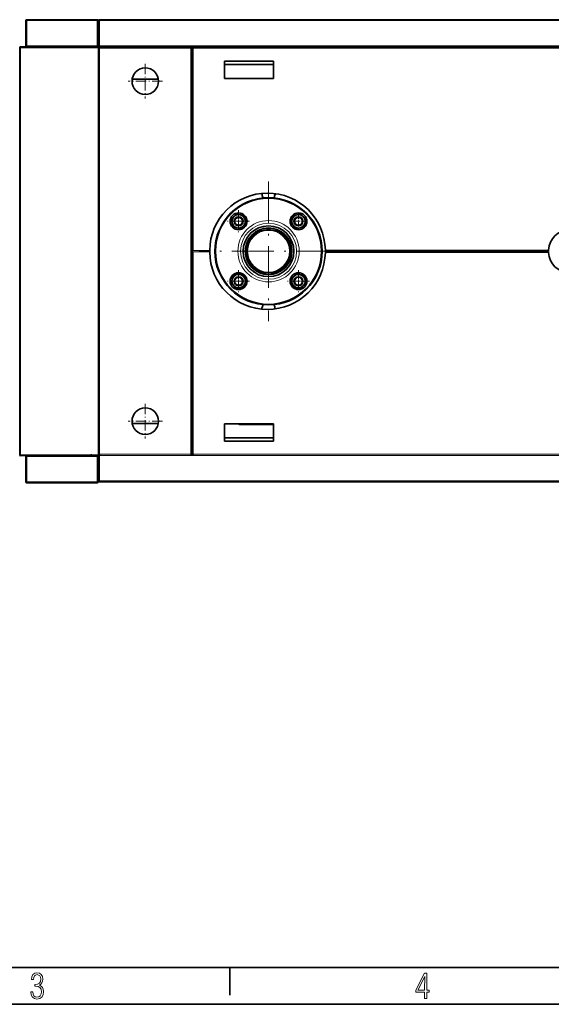
# Model space of a CAD drawing. Extents: x 0 to 420, y 0 to 297.
# Drawn here: x 129 to 201, y 0 to 134 of the extents above; entities that cross this region are included whole.
import ezdxf

# ---------------------------------------------------------------- set-up
doc = ezdxf.new("R2010")
doc.units = 0
doc.linetypes.add('DASHDOT', pattern=[18.5, 12, -3, 0.5, -3])

msp = doc.modelspace()

# ---------------------------------------------------------------- linework, layer by layer
at = {"color": 7, "lineweight": 35, "ltscale": 0.239999}
for p, q in [((129.84, 134.11), (139.44, 134.11)), ((129.84, 71.03), (139.44, 71.03))]:
    msp.add_line(p, q, dxfattribs=at)
at = {"color": 7, "lineweight": 35, "ltscale": 0.003077}
for p, q in [((139.44, 133.99), (139.44, 134.11)), ((139.76, 133.99), (139.76, 134.11)), ((139.64, 133.99), (139.76, 133.99)), ((128.87, 130.3), (129, 130.3)), ((129, 130.3), (129, 130.42)), ((129.78, 130.42), (129.78, 130.54)), ((139.58, 130.48), (139.58, 130.6)), ((139.64, 130.54), (139.76, 130.54)), ((128.87, 74.85), (129, 74.85)), ((129, 74.73), (129, 74.85)), ((129.78, 74.6), (129.78, 74.73)), ((139.58, 74.67), (139.58, 74.79)), ((139.64, 74.73), (139.76, 74.73)), ((139.44, 71.03), (139.44, 71.16)), ((139.64, 71.28), (139.76, 71.28)), ((139.76, 71.16), (139.76, 71.28))]:
    msp.add_line(p, q, dxfattribs=at)
at = {"color": 7, "lineweight": 35}
for p, q in [((202.6, 134.11), (139.76, 134.11)), ((128.87, 130.3), (128.87, 74.85)), ((139.64, 74.8), (139.64, 130.34)), ((202.66, 130.42), (139.7, 130.42)), ((152.33, 130.34), (152.33, 74.85)), ((152.41, 130.34), (268.16, 130.34)), ((152.41, 130.28), (152.41, 102.61)), ((152.41, 74.87), (152.41, 102.53)), ((200.91, 102.61), (170.53, 102.61)), ((200.91, 102.53), (170.53, 102.53)), ((202.6, 71.16), (139.76, 71.16)), ((5, 5), (415, 5)), ((0, 0), (420, 0))]:
    msp.add_line(p, q, dxfattribs=at)
at = {"color": 7, "lineweight": 35, "ltscale": 0.089231}
for p, q in [((129.72, 130.42), (129.72, 133.99)), ((129.78, 130.42), (129.78, 133.99)), ((129.72, 74.73), (129.72, 71.16)), ((129.78, 74.73), (129.78, 71.16))]:
    msp.add_line(p, q, dxfattribs=at)
at = {"color": 7, "lineweight": 35, "ltscale": 0.001538}
for p, q in [((129.78, 133.99), (129.72, 133.99)), ((139.5, 134), (139.56, 134)), ((139.7, 133.99), (139.64, 133.99)), ((129.78, 130.42), (129.72, 130.42)), ((138.66, 130.42), (138.66, 130.36)), ((138.72, 130.36), (138.66, 130.36)), ((139.5, 130.48), (139.5, 130.42)), ((139.5, 130.48), (139.56, 130.48)), ((139.58, 130.34), (139.64, 130.34)), ((139.64, 130.34), (139.7, 130.34)), ((139.7, 130.48), (139.7, 130.42)), ((152.33, 130.34), (152.27, 130.34)), ((152.41, 130.34), (152.41, 130.28)), ((152.33, 128.8), (152.4, 128.8)), ((152.33, 76.34), (152.4, 76.34)), ((129.78, 74.73), (129.72, 74.73)), ((138.72, 74.79), (138.66, 74.79)), ((138.66, 74.73), (138.66, 74.79)), ((139.5, 74.67), (139.5, 74.73)), ((139.5, 74.67), (139.56, 74.67)), ((139.58, 74.8), (139.64, 74.8)), ((139.64, 74.8), (139.7, 74.8)), ((129.78, 71.16), (129.72, 71.16)), ((139.5, 71.14), (139.56, 71.14))]:
    msp.add_line(p, q, dxfattribs=at)
at = {"color": 7, "lineweight": 13, "ltscale": 0.241538}
for p, q in [((129.78, 133.99), (139.44, 133.99)), ((139.44, 130.54), (129.78, 130.54)), ((139.44, 74.6), (129.78, 74.6)), ((129.78, 71.16), (139.44, 71.16))]:
    msp.add_line(p, q, dxfattribs=at)
at = {"color": 7, "lineweight": 35, "ltscale": 0.086154}
for p, q in [((129.78, 130.54), (129.78, 133.99)), ((139.64, 133.99), (139.64, 130.54)), ((129.78, 74.6), (129.78, 71.16)), ((139.64, 71.28), (139.64, 74.73))]:
    msp.add_line(p, q, dxfattribs=at)
at = {"color": 7, "lineweight": 13, "ltscale": 0.086154}
for p, q in [((139.44, 130.54), (139.44, 133.99)), ((139.76, 133.99), (139.76, 130.54)), ((139.44, 74.6), (139.44, 71.16)), ((139.76, 71.28), (139.76, 74.73))]:
    msp.add_line(p, q, dxfattribs=at)
at = {"color": 7, "lineweight": 35, "ltscale": 0.000632607}
msp.add_line((139.5, 134), (139.49, 134.02), dxfattribs=at)
at = {"color": 7, "lineweight": 35, "ltscale": 0.088077}
for p, q in [((139.56, 130.48), (139.56, 134)), ((139.56, 74.67), (139.56, 71.14))]:
    msp.add_line(p, q, dxfattribs=at)
at = {"color": 7, "lineweight": 35, "ltscale": 0.023846}
for p, q in [((139.56, 133.99), (139.56, 133.03)), ((139.56, 71.16), (139.56, 72.11))]:
    msp.add_line(p, q, dxfattribs=at)
at = {"color": 7, "lineweight": 35, "ltscale": 3.01361e-05}
for p, q in [((139.56, 133.16), (139.56, 133.16)), ((139.56, 71.99), (139.56, 71.99))]:
    msp.add_line(p, q, dxfattribs=at)
at = {"color": 7, "lineweight": 13, "ltscale": 0.001154}
msp.add_line((139.72, 133.99), (139.76, 133.99), dxfattribs=at)
at = {"color": 7, "lineweight": 13}
for p, q in [((202.6, 133.99), (139.76, 133.99)), ((129, 130.3), (129, 74.85)), ((139.58, 130.34), (139.58, 74.8)), ((202.6, 130.54), (139.76, 130.54)), ((139.76, 74.93), (139.76, 130.22)), ((152.21, 130.22), (152.21, 74.93)), ((152.53, 130.22), (268.04, 130.22)), ((152.53, 130.22), (152.53, 102.67)), ((152.4, 128.8), (152.4, 76.34)), ((152.53, 74.93), (152.53, 102.47)), ((200.91, 102.73), (170.52, 102.73)), ((200.91, 102.41), (170.52, 102.41)), ((202.6, 74.73), (139.76, 74.73)), ((152.53, 74.93), (268.04, 74.93)), ((202.6, 71.28), (139.76, 71.28))]:
    msp.add_line(p, q, dxfattribs=at)
at = {"color": 7, "lineweight": 35, "ltscale": 0.000384903}
for p, q in [((139.56, 132.63), (139.58, 132.63)), ((139.58, 132.57), (139.56, 132.57)), ((139.56, 132.57), (139.58, 132.57)), ((139.58, 130.48), (139.56, 130.48)), ((139.58, 72.7), (139.56, 72.7)), ((139.56, 72.63), (139.58, 72.63))]:
    msp.add_line(p, q, dxfattribs=at)
at = {"color": 7, "lineweight": 13, "ltscale": 0.001538}
msp.add_line((139.58, 132.57), (139.58, 132.63), dxfattribs=at)
at = {"color": 7, "lineweight": 13, "ltscale": 0.049231}
for p, q in [((139.58, 132.57), (139.58, 130.6)), ((139.58, 72.7), (139.58, 74.67))]:
    msp.add_line(p, q, dxfattribs=at)
at = {"color": 7, "lineweight": 35, "ltscale": 0.000124778}
msp.add_line((128.93, 130.3), (128.93, 130.3), dxfattribs=at)
at = {"color": 7, "lineweight": 35, "ltscale": 0.018077}
msp.add_line((129, 130.42), (129.72, 130.42), dxfattribs=at)
msp.add_line((129, 130.42), (129.72, 130.42), dxfattribs=at)
at = {"color": 7, "lineweight": 13, "ltscale": 0.24}
for p, q in [((129, 130.3), (138.6, 130.3)), ((129, 74.85), (138.6, 74.85))]:
    msp.add_line(p, q, dxfattribs=at)
at = {"color": 7, "lineweight": 35, "ltscale": 0.221923}
msp.add_line((129.78, 130.42), (138.66, 130.42), dxfattribs=at)
at = {"color": 7, "lineweight": 35, "ltscale": 0.243077}
msp.add_line((139.5, 130.42), (129.78, 130.42), dxfattribs=at)
at = {"color": 7, "lineweight": 35, "ltscale": 0.021539}
for p, q in [((139.58, 130.34), (138.72, 130.34)), ((138.72, 74.8), (139.58, 74.8)), ((139.58, 74.79), (138.72, 74.79))]:
    msp.add_line(p, q, dxfattribs=at)
at = {"color": 7, "lineweight": 13, "ltscale": 0.000384903}
msp.add_line((139.58, 130.6), (139.56, 130.6), dxfattribs=at)
at = {"color": 7, "lineweight": 13, "ltscale": 0.001763}
msp.add_line((139.58, 130.5), (139.65, 130.5), dxfattribs=at)
at = {"color": 7, "lineweight": 35, "ltscale": 0.314231}
msp.add_line((152.27, 130.34), (139.7, 130.34), dxfattribs=at)
at = {"color": 7, "lineweight": 13, "ltscale": 0.000187683}
msp.add_line((139.72, 130.5), (139.73, 130.5), dxfattribs=at)
at = {"color": 7, "lineweight": 13, "ltscale": 0.311154}
for p, q in [((152.21, 130.22), (139.76, 130.22)), ((152.21, 74.93), (139.76, 74.93))]:
    msp.add_line(p, q, dxfattribs=at)
at = {"color": 7, "lineweight": 13, "ltscale": 0.001923}
for p, q in [((152.41, 129.34), (152.33, 129.34)), ((152.41, 128.88), (152.33, 128.88)), ((188.21, 102.53), (188.21, 102.61)), ((191.81, 102.61), (191.81, 102.53)), ((152.41, 76.27), (152.33, 76.27)), ((152.41, 75.8), (152.33, 75.8)), ((139.58, 74.67), (139.5, 74.67))]:
    msp.add_line(p, q, dxfattribs=at)
at = {"color": 7, "lineweight": 35, "ltscale": 0.001923}
for p, q in [((152.41, 129.03), (152.33, 129.03)), ((186.61, 102.61), (186.61, 102.53)), ((188.09, 102.53), (188.09, 102.61)), ((191.93, 102.61), (191.93, 102.53)), ((152.41, 76.11), (152.33, 76.11)), ((152.41, 74.85), (152.33, 74.85)), ((139.64, 72.53), (139.56, 72.53))]:
    msp.add_line(p, q, dxfattribs=at)
at = {"color": 7, "lineweight": 35, "ltscale": 0.000384521}
for p, q in [((152.4, 128.8), (152.41, 128.8)), ((152.41, 76.34), (152.4, 76.34))]:
    msp.add_line(p, q, dxfattribs=at)
at = {"color": 7, "linetype": 'DASHDOT', "lineweight": 13, "ltscale": 0.1175}
for p, q in [((145.99, 128.08), (145.99, 123.38)), ((148.34, 125.73), (143.64, 125.73)), ((145.99, 81.77), (145.99, 77.07)), ((148.34, 79.42), (143.64, 79.42))]:
    msp.add_line(p, q, dxfattribs=at)
at = {"color": 7, "lineweight": 35, "ltscale": 0.059231}
for p, q in [((156.76, 128.45), (156.76, 126.08)), ((163.45, 128.45), (163.45, 126.08)), ((156.76, 76.7), (156.76, 79.07)), ((163.45, 76.7), (163.45, 79.07))]:
    msp.add_line(p, q, dxfattribs=at)
at = {"color": 7, "lineweight": 35, "ltscale": 0.167308}
for p, q in [((156.76, 128.45), (163.45, 128.45)), ((163.45, 128), (156.76, 128)), ((156.76, 126.08), (163.45, 126.08)), ((156.76, 79.07), (163.45, 79.07)), ((163.45, 77.15), (156.76, 77.15)), ((156.76, 76.7), (163.45, 76.7))]:
    msp.add_line(p, q, dxfattribs=at)
at = {"color": 7, "lineweight": 35, "ltscale": 0.089066}
for p, q in [((147.77, 126.03), (144.21, 126.03)), ((147.77, 79.11), (144.21, 79.11))]:
    msp.add_line(p, q, dxfattribs=at)
at = {"color": 7, "linetype": 'DASHDOT', "lineweight": 13, "ltscale": 0.475}
for p, q in [((162.78, 112.07), (162.78, 93.07)), ((172.28, 102.57), (153.28, 102.57))]:
    msp.add_line(p, q, dxfattribs=at)
at = {"color": 7, "lineweight": 35, "ltscale": 0.026647}
for p, q in [((157.67, 106.93), (158.42, 107.68)), ((159.73, 106.38), (159.45, 107.41)), ((166.11, 107.41), (167.13, 107.68)), ((167.13, 107.68), (167.89, 106.93)), ((157.95, 105.9), (157.67, 106.93)), ((158.98, 105.62), (159.73, 106.38)), ((165.83, 106.38), (166.58, 105.62)), ((166.58, 105.62), (167.61, 105.9)), ((157.95, 99.25), (158.98, 99.52)), ((158.98, 99.52), (159.73, 98.77)), ((165.83, 98.77), (166.58, 99.52)), ((167.89, 98.22), (167.61, 99.25)), ((157.67, 98.22), (158.42, 97.46)), ((166.11, 97.74), (165.83, 98.77)), ((167.13, 97.46), (167.89, 98.22)), ((158.42, 97.46), (159.45, 97.74))]:
    msp.add_line(p, q, dxfattribs=at)
at = {"color": 7, "lineweight": 35, "ltscale": 0.013868}
for p, q in [((158.42, 107.68), (158.96, 107.54)), ((165.83, 106.38), (165.97, 106.91)), ((167.75, 106.39), (167.89, 106.93)), ((158.44, 105.77), (158.98, 105.62)), ((166.58, 99.52), (167.12, 99.38)), ((157.67, 98.22), (157.81, 98.75)), ((159.59, 98.23), (159.73, 98.77)), ((166.6, 97.61), (167.13, 97.46))]:
    msp.add_line(p, q, dxfattribs=at)
at = {"color": 7, "linetype": 'DASHDOT', "lineweight": 13, "ltscale": 0.075}
for p, q in [((158.7, 108.15), (158.7, 105.15)), ((160.2, 106.65), (157.2, 106.65)), ((158.7, 99.99), (158.7, 96.99)), ((166.86, 99.99), (166.86, 96.99)), ((160.2, 98.49), (157.2, 98.49)), ((168.36, 98.49), (165.36, 98.49))]:
    msp.add_line(p, q, dxfattribs=at)
at = {"color": 7, "linetype": 'DASHDOT', "lineweight": 13, "ltscale": 0.04}
for p, q in [((158.7, 107.45), (158.7, 105.85)), ((166.86, 107.45), (166.86, 105.85)), ((159.5, 106.65), (157.9, 106.65)), ((158.7, 99.29), (158.7, 97.69)), ((166.86, 99.29), (166.86, 97.69)), ((159.5, 98.49), (157.9, 98.49))]:
    msp.add_line(p, q, dxfattribs=at)
at = {"color": 7, "lineweight": 35, "ltscale": 0.012778}
msp.add_line((158.96, 107.54), (159.45, 107.41), dxfattribs=at)
at = {"color": 7, "lineweight": 35, "ltscale": 0.012779}
for p, q in [((165.97, 106.91), (166.11, 107.41)), ((167.61, 105.9), (167.75, 106.39)), ((157.95, 105.9), (158.44, 105.77)), ((157.81, 98.75), (157.95, 99.25)), ((167.12, 99.38), (167.61, 99.25)), ((159.45, 97.74), (159.59, 98.23)), ((166.11, 97.74), (166.6, 97.61))]:
    msp.add_line(p, q, dxfattribs=at)
at = {"color": 7, "linetype": 'DASHDOT', "lineweight": 13, "ltscale": 0.039999}
for p, q in [((167.66, 106.65), (166.06, 106.65)), ((167.66, 98.49), (166.06, 98.49))]:
    msp.add_line(p, q, dxfattribs=at)
at = {"color": 7, "lineweight": 13, "ltscale": 0.055583}
for p, q in [((154.76, 102.67), (152.53, 102.67)), ((154.76, 102.47), (152.53, 102.47))]:
    msp.add_line(p, q, dxfattribs=at)
at = {"color": 7, "lineweight": 35, "ltscale": 0.002506}
for p, q in [((154.76, 102.57), (154.76, 102.67)), ((154.76, 102.47), (154.76, 102.57))]:
    msp.add_line(p, q, dxfattribs=at)
at = {"color": 7, "lineweight": 35, "ltscale": 0.000961494}
for p, q in [((184.32, 102.61), (184.32, 102.57)), ((184.32, 102.57), (184.32, 102.53)), ((200.47, 102.61), (200.47, 102.57)), ((200.47, 102.57), (200.47, 102.53))]:
    msp.add_line(p, q, dxfattribs=at)
at = {"color": 7, "lineweight": 35, "ltscale": 0.000961685}
msp.add_line((200.47, 102.57), (200.47, 102.53), dxfattribs=at)
at = {"color": 7, "lineweight": 35, "ltscale": 0.000972366}
msp.add_line((158.96, 78.96), (158.92, 78.96), dxfattribs=at)
at = {"color": 7, "lineweight": 35, "ltscale": 0.038655}
msp.add_line((158.96, 78.96), (160.51, 78.96), dxfattribs=at)
at = {"color": 7, "lineweight": 35, "ltscale": 0.028846}
msp.add_line((161.66, 78.96), (160.51, 78.96), dxfattribs=at)
at = {"color": 7, "lineweight": 35, "ltscale": 0.031834}
msp.add_line((161.66, 78.96), (162.93, 78.96), dxfattribs=at)
at = {"color": 7, "lineweight": 35, "ltscale": 0.012848}
msp.add_line((163.45, 78.96), (162.93, 78.96), dxfattribs=at)
at = {"color": 7, "lineweight": 35, "ltscale": 0.000135094}
msp.add_line((128.93, 74.84), (128.93, 74.85), dxfattribs=at)
at = {"color": 7, "lineweight": 35, "ltscale": 0.241538}
msp.add_line((129, 74.73), (138.66, 74.73), dxfattribs=at)
at = {"color": 7, "lineweight": 35, "ltscale": 0.021154}
msp.add_line((139.5, 74.73), (138.66, 74.73), dxfattribs=at)
at = {"color": 7, "lineweight": 35, "ltscale": 0.000384712}
for p, q in [((139.7, 74.79), (139.7, 74.8)), ((152.41, 74.85), (152.41, 74.87))]:
    msp.add_line(p, q, dxfattribs=at)
at = {"color": 7, "lineweight": 13, "ltscale": 0.001539}
msp.add_line((139.58, 72.7), (139.58, 72.63), dxfattribs=at)
at = {"color": 7, "lineweight": 35, "ltscale": 0.000629351}
msp.add_line((139.49, 71.12), (139.5, 71.15), dxfattribs=at)
at = {"color": 7, "lineweight": 35, "ltscale": 0.09375}
msp.add_line((157.5, 5), (157.5, 1.25), dxfattribs=at)
at = {"color": 7, "lineweight": 35}
for points in [[(129.84, 134.11), (129.84, 134.11), (129.83, 134.11), (129.83, 134.11), (129.83, 134.1), (129.82, 134.1), (129.82, 134.1), (129.82, 134.09), (129.82, 134.09), (129.81, 134.08), (129.81, 134.07), (129.81, 134.06), (129.8, 134.06), (129.8, 134.05), (129.8, 134.04), (129.79, 134.03), (129.79, 134.02), (129.79, 134.01), (129.78, 134), (129.78, 133.99)], [(139.44, 134.05), (139.44, 134.05), (139.45, 134.05), (139.45, 134.05), (139.45, 134.05), (139.46, 134.04), (139.46, 134.04), (139.47, 134.04), (139.47, 134.04), (139.47, 134.03), (139.48, 134.03), (139.48, 134.02), (139.48, 134.02), (139.49, 134.01), (139.49, 134.01), (139.49, 134), (139.5, 134)], [(139.5, 134), (139.5, 134), (139.5, 134), (139.5, 134), (139.5, 134), (139.5, 134), (139.5, 134), (139.5, 134), (139.5, 134), (139.5, 134), (139.5, 134), (139.5, 134), (139.49, 134), (139.49, 134), (139.49, 134), (139.49, 134), (139.49, 134), (139.49, 134), (139.48, 134), (139.48, 134), (139.48, 133.99), (139.48, 133.99), (139.48, 133.99), (139.47, 133.99), (139.47, 133.99), (139.47, 133.99), (139.47, 133.99), (139.46, 133.99), (139.46, 133.99), (139.46, 133.99), (139.45, 133.99), (139.45, 133.99), (139.45, 133.99), (139.45, 133.99), (139.44, 133.99), (139.44, 133.99)], [(139.56, 134), (139.56, 134), (139.56, 134), (139.56, 134), (139.56, 134), (139.56, 134), (139.56, 134), (139.56, 134), (139.56, 134), (139.56, 134), (139.55, 134), (139.55, 134), (139.55, 134), (139.55, 134), (139.54, 134), (139.54, 134), (139.54, 134), (139.53, 134), (139.53, 134), (139.53, 134), (139.52, 134), (139.52, 133.99), (139.51, 133.99), (139.51, 133.99), (139.5, 133.99), (139.5, 133.99), (139.49, 133.99), (139.49, 133.99), (139.48, 133.99), (139.48, 133.99), (139.47, 133.99), (139.47, 133.99), (139.46, 133.99), (139.46, 133.99), (139.45, 133.99), (139.45, 133.99), (139.44, 133.99)], [(139.76, 134.05), (139.76, 134.05), (139.76, 134.05), (139.76, 134.05), (139.75, 134.05), (139.75, 134.04), (139.75, 134.04), (139.75, 134.04), (139.74, 134.03), (139.74, 134.03), (139.74, 134.03), (139.74, 134.02), (139.73, 134.02), (139.73, 134.01), (139.73, 134.01), (139.73, 134), (139.72, 134), (139.72, 133.99), (139.72, 133.99)], [(139.58, 132.57), (139.58, 132.57), (139.59, 132.57), (139.59, 132.58), (139.6, 132.58), (139.6, 132.58), (139.6, 132.58), (139.61, 132.59), (139.61, 132.59), (139.61, 132.59), (139.62, 132.6), (139.62, 132.6), (139.62, 132.61), (139.63, 132.61), (139.63, 132.62), (139.63, 132.62), (139.63, 132.63), (139.63, 132.64), (139.63, 132.64), (139.64, 132.65), (139.64, 132.65), (139.64, 132.66), (139.64, 132.67), (139.64, 132.67), (139.64, 132.68), (139.64, 132.68), (139.64, 132.69), (139.64, 132.7)], [(138.6, 130.3), (138.6, 130.31), (138.6, 130.32), (138.6, 130.33), (138.61, 130.34), (138.61, 130.35), (138.61, 130.35), (138.62, 130.36), (138.62, 130.37), (138.62, 130.38), (138.63, 130.39), (138.63, 130.39), (138.63, 130.4), (138.64, 130.4), (138.64, 130.41), (138.64, 130.41), (138.65, 130.42), (138.65, 130.42), (138.65, 130.42), (138.66, 130.42)], [(138.66, 130.36), (138.66, 130.35), (138.66, 130.35), (138.65, 130.35), (138.65, 130.34), (138.65, 130.34), (138.65, 130.34), (138.65, 130.33), (138.64, 130.33), (138.64, 130.33), (138.64, 130.33), (138.63, 130.32), (138.63, 130.32), (138.62, 130.32), (138.62, 130.31), (138.61, 130.31), (138.61, 130.31), (138.61, 130.3), (138.6, 130.3), (138.6, 130.3)], [(138.72, 130.36), (138.72, 130.35), (138.72, 130.35), (138.71, 130.35), (138.71, 130.34), (138.71, 130.34), (138.7, 130.34), (138.7, 130.33), (138.69, 130.33), (138.69, 130.33), (138.68, 130.33), (138.67, 130.32), (138.66, 130.32), (138.65, 130.32), (138.64, 130.31), (138.63, 130.31), (138.63, 130.31), (138.62, 130.3), (138.61, 130.3), (138.6, 130.3)], [(138.6, 130.3), (138.6, 130.3), (138.6, 130.31), (138.6, 130.31), (138.61, 130.32), (138.61, 130.32), (138.61, 130.33), (138.62, 130.33), (138.62, 130.33), (138.62, 130.34), (138.63, 130.34), (138.63, 130.34), (138.63, 130.35), (138.64, 130.35), (138.64, 130.35), (138.64, 130.35), (138.65, 130.36), (138.65, 130.36), (138.65, 130.36), (138.66, 130.36)], [(139.44, 130.54), (139.45, 130.54), (139.45, 130.54), (139.46, 130.53), (139.46, 130.53), (139.47, 130.53), (139.47, 130.52), (139.47, 130.52), (139.48, 130.52), (139.48, 130.51), (139.49, 130.51), (139.49, 130.51), (139.49, 130.5), (139.5, 130.5), (139.5, 130.5), (139.5, 130.49), (139.5, 130.49), (139.5, 130.49), (139.5, 130.48), (139.5, 130.48)], [(139.5, 130.48), (139.5, 130.48), (139.5, 130.48), (139.49, 130.48), (139.49, 130.48), (139.49, 130.49), (139.48, 130.49), (139.48, 130.49), (139.48, 130.49), (139.47, 130.5), (139.47, 130.5), (139.47, 130.5), (139.46, 130.51), (139.46, 130.51), (139.46, 130.52), (139.45, 130.52), (139.45, 130.53), (139.45, 130.53), (139.44, 130.54), (139.44, 130.54)], [(139.5, 130.42), (139.5, 130.42), (139.5, 130.42), (139.49, 130.42), (139.49, 130.43), (139.49, 130.43), (139.48, 130.43), (139.48, 130.44), (139.48, 130.44), (139.47, 130.45), (139.47, 130.46), (139.47, 130.47), (139.46, 130.47), (139.46, 130.48), (139.46, 130.49), (139.45, 130.5), (139.45, 130.51), (139.45, 130.52), (139.44, 130.53), (139.44, 130.54)], [(139.44, 130.54), (139.45, 130.54), (139.46, 130.54), (139.47, 130.53), (139.48, 130.53), (139.49, 130.53), (139.5, 130.52), (139.51, 130.52), (139.52, 130.52), (139.52, 130.51), (139.53, 130.51), (139.54, 130.51), (139.54, 130.5), (139.55, 130.5), (139.55, 130.5), (139.56, 130.49), (139.56, 130.49), (139.56, 130.49), (139.56, 130.48), (139.56, 130.48)], [(139.58, 130.6), (139.58, 130.6), (139.59, 130.6), (139.59, 130.59), (139.6, 130.59), (139.6, 130.59), (139.61, 130.58), (139.61, 130.58), (139.62, 130.58), (139.62, 130.57), (139.62, 130.57), (139.63, 130.57), (139.63, 130.56), (139.63, 130.56), (139.64, 130.56), (139.64, 130.56), (139.64, 130.55), (139.64, 130.55), (139.64, 130.55), (139.64, 130.54)], [(139.76, 130.22), (139.75, 130.23), (139.74, 130.23), (139.73, 130.24), (139.72, 130.24), (139.71, 130.25), (139.71, 130.26), (139.7, 130.26), (139.69, 130.27), (139.68, 130.28), (139.67, 130.28), (139.67, 130.29), (139.66, 130.3), (139.66, 130.3), (139.65, 130.31), (139.65, 130.32), (139.64, 130.32), (139.64, 130.33), (139.64, 130.34), (139.64, 130.34)], [(139.76, 130.54), (139.76, 130.54), (139.76, 130.53), (139.75, 130.53), (139.75, 130.52), (139.75, 130.52), (139.74, 130.51), (139.74, 130.51), (139.74, 130.5), (139.74, 130.5), (139.73, 130.5), (139.73, 130.49), (139.73, 130.49), (139.72, 130.49), (139.72, 130.49), (139.72, 130.48), (139.71, 130.48), (139.71, 130.48), (139.71, 130.48), (139.7, 130.48)], [(139.76, 130.54), (139.76, 130.53), (139.76, 130.52), (139.75, 130.51), (139.75, 130.5), (139.75, 130.49), (139.74, 130.48), (139.74, 130.47), (139.74, 130.47), (139.74, 130.46), (139.73, 130.45), (139.73, 130.44), (139.73, 130.44), (139.72, 130.43), (139.72, 130.43), (139.72, 130.43), (139.71, 130.42), (139.71, 130.42), (139.71, 130.42), (139.7, 130.42)], [(139.76, 130.22), (139.76, 130.23), (139.75, 130.23), (139.75, 130.24), (139.74, 130.24), (139.74, 130.25), (139.73, 130.26), (139.73, 130.26), (139.73, 130.27), (139.72, 130.28), (139.72, 130.28), (139.72, 130.29), (139.71, 130.3), (139.71, 130.3), (139.71, 130.31), (139.71, 130.32), (139.7, 130.32), (139.7, 130.33), (139.7, 130.34), (139.7, 130.34)], [(139.7, 130.34), (139.71, 130.34), (139.71, 130.34), (139.71, 130.34), (139.72, 130.34), (139.72, 130.33), (139.72, 130.33), (139.73, 130.32), (139.73, 130.32), (139.73, 130.31), (139.74, 130.3), (139.74, 130.29), (139.74, 130.29), (139.74, 130.28), (139.75, 130.27), (139.75, 130.26), (139.75, 130.25), (139.76, 130.24), (139.76, 130.23), (139.76, 130.22)], [(139.73, 130.27), (139.73, 130.26), (139.74, 130.26), (139.74, 130.26), (139.74, 130.25), (139.75, 130.25), (139.75, 130.24), (139.75, 130.24), (139.76, 130.23), (139.76, 130.22), (139.76, 130.22)], [(152.21, 130.22), (152.22, 130.23), (152.23, 130.23), (152.24, 130.24), (152.25, 130.24), (152.26, 130.25), (152.27, 130.26), (152.28, 130.26), (152.29, 130.27), (152.29, 130.28), (152.3, 130.28), (152.31, 130.29), (152.31, 130.3), (152.32, 130.3), (152.32, 130.31), (152.33, 130.32), (152.33, 130.32), (152.33, 130.33), (152.33, 130.34), (152.33, 130.34)], [(152.21, 130.22), (152.22, 130.23), (152.22, 130.23), (152.23, 130.24), (152.23, 130.24), (152.24, 130.25), (152.24, 130.26), (152.24, 130.26), (152.25, 130.27), (152.25, 130.28), (152.26, 130.28), (152.26, 130.29), (152.26, 130.3), (152.26, 130.3), (152.27, 130.31), (152.27, 130.32), (152.27, 130.32), (152.27, 130.33), (152.27, 130.34), (152.27, 130.34)], [(152.21, 130.22), (152.21, 130.23), (152.22, 130.24), (152.22, 130.25), (152.22, 130.26), (152.23, 130.27), (152.23, 130.28), (152.23, 130.29), (152.24, 130.29), (152.24, 130.3), (152.24, 130.31), (152.25, 130.32), (152.25, 130.32), (152.25, 130.33), (152.26, 130.33), (152.26, 130.34), (152.26, 130.34), (152.27, 130.34), (152.27, 130.34), (152.27, 130.34)], [(152.21, 130.22), (152.21, 130.22), (152.22, 130.23), (152.22, 130.24), (152.22, 130.24), (152.23, 130.25), (152.23, 130.25), (152.24, 130.26), (152.24, 130.26), (152.24, 130.26), (152.25, 130.27)], [(152.53, 130.22), (152.53, 130.23), (152.52, 130.24), (152.51, 130.25), (152.51, 130.26), (152.5, 130.27), (152.49, 130.28), (152.49, 130.29), (152.48, 130.29), (152.48, 130.3), (152.47, 130.31), (152.46, 130.32), (152.46, 130.32), (152.45, 130.33), (152.44, 130.33), (152.44, 130.34), (152.43, 130.34), (152.42, 130.34), (152.42, 130.34), (152.41, 130.34)], [(152.53, 130.22), (152.53, 130.22), (152.52, 130.23), (152.51, 130.23), (152.51, 130.24), (152.5, 130.24), (152.49, 130.25), (152.49, 130.25), (152.48, 130.26), (152.48, 130.26), (152.47, 130.26), (152.46, 130.27), (152.46, 130.27), (152.45, 130.27), (152.44, 130.28), (152.44, 130.28), (152.43, 130.28), (152.42, 130.28), (152.42, 130.28), (152.41, 130.28)], [(152.53, 130.22), (152.52, 130.22), (152.51, 130.23), (152.5, 130.23), (152.49, 130.23), (152.48, 130.24), (152.47, 130.24), (152.47, 130.24), (152.46, 130.24), (152.45, 130.25), (152.44, 130.25), (152.44, 130.25), (152.43, 130.26), (152.43, 130.26), (152.42, 130.26), (152.42, 130.27), (152.41, 130.27), (152.41, 130.27), (152.41, 130.28), (152.41, 130.28)], [(152.53, 130.22), (152.53, 130.22), (152.52, 130.23), (152.52, 130.23), (152.51, 130.23), (152.51, 130.24), (152.5, 130.24), (152.5, 130.24), (152.49, 130.25), (152.49, 130.25), (152.48, 130.26)], [(152.53, 130.22), (152.53, 130.22), (152.52, 130.23), (152.52, 130.23), (152.51, 130.23), (152.51, 130.24), (152.5, 130.24), (152.5, 130.24), (152.49, 130.25), (152.49, 130.25), (152.48, 130.26)], [(161.86, 110.46), (161.89, 110.32), (161.93, 110.18), (161.96, 110.05), (162, 109.92), (162.03, 109.84)], [(163.53, 109.84), (163.61, 110.08), (163.68, 110.35), (163.69, 110.43)], [(170.52, 102.73), (170.52, 102.73), (170.52, 102.72), (170.52, 102.72), (170.52, 102.71), (170.52, 102.71), (170.52, 102.7), (170.52, 102.7), (170.52, 102.69), (170.52, 102.69), (170.52, 102.68), (170.52, 102.68), (170.52, 102.67), (170.52, 102.67), (170.52, 102.66), (170.52, 102.66), (170.52, 102.65), (170.52, 102.65), (170.52, 102.65), (170.53, 102.64), (170.53, 102.64), (170.53, 102.63), (170.53, 102.63), (170.53, 102.63), (170.53, 102.63), (170.53, 102.62), (170.53, 102.62), (170.53, 102.62), (170.53, 102.62), (170.53, 102.62), (170.53, 102.61), (170.53, 102.61), (170.53, 102.61), (170.53, 102.61), (170.53, 102.61), (170.53, 102.61), (170.53, 102.61)], [(170.52, 102.41), (170.52, 102.42), (170.52, 102.42), (170.52, 102.43), (170.52, 102.43), (170.52, 102.44), (170.52, 102.44), (170.52, 102.45), (170.52, 102.45), (170.52, 102.46), (170.52, 102.46), (170.52, 102.47), (170.52, 102.47), (170.52, 102.48), (170.52, 102.48), (170.52, 102.49), (170.52, 102.49), (170.52, 102.5), (170.52, 102.5), (170.53, 102.5), (170.53, 102.51), (170.53, 102.51), (170.53, 102.51), (170.53, 102.52), (170.53, 102.52), (170.53, 102.52), (170.53, 102.52), (170.53, 102.53), (170.53, 102.53), (170.53, 102.53), (170.53, 102.53), (170.53, 102.53), (170.53, 102.53), (170.53, 102.53), (170.53, 102.53), (170.53, 102.53), (170.53, 102.53)], [(200.91, 102.61), (200.91, 102.61), (200.91, 102.61), (200.91, 102.61), (200.91, 102.61), (200.91, 102.61), (200.91, 102.62), (200.91, 102.62), (200.91, 102.62), (200.91, 102.62), (200.91, 102.62), (200.91, 102.63), (200.91, 102.63), (200.91, 102.63), (200.91, 102.63), (200.91, 102.64), (200.91, 102.64), (200.91, 102.65), (200.91, 102.65), (200.91, 102.65), (200.91, 102.66), (200.91, 102.66), (200.91, 102.67), (200.91, 102.67), (200.91, 102.68), (200.91, 102.68), (200.91, 102.69), (200.91, 102.69), (200.91, 102.7), (200.91, 102.7), (200.91, 102.71), (200.91, 102.71), (200.91, 102.72), (200.91, 102.72), (200.91, 102.73), (200.91, 102.73)], [(200.91, 102.53), (200.91, 102.53), (200.91, 102.53), (200.91, 102.53), (200.91, 102.53), (200.91, 102.53), (200.91, 102.53), (200.91, 102.53), (200.91, 102.53), (200.91, 102.52), (200.91, 102.52), (200.91, 102.52), (200.91, 102.52), (200.91, 102.51), (200.91, 102.51), (200.91, 102.51), (200.91, 102.5), (200.91, 102.5), (200.91, 102.5), (200.91, 102.49), (200.91, 102.49), (200.91, 102.48), (200.91, 102.48), (200.91, 102.47), (200.91, 102.47), (200.91, 102.46), (200.91, 102.46), (200.91, 102.45), (200.91, 102.45), (200.91, 102.44), (200.91, 102.44), (200.91, 102.43), (200.91, 102.43), (200.91, 102.42), (200.91, 102.42), (200.91, 102.41)], [(162.03, 95.3), (161.95, 95.06), (161.88, 94.8), (161.86, 94.69)], [(163.69, 94.72), (163.66, 94.86), (163.63, 95), (163.59, 95.13), (163.55, 95.25), (163.53, 95.3)], [(158.66, 79.07), (158.69, 79.04), (158.71, 79.02), (158.74, 79.01), (158.77, 78.99), (158.81, 78.98), (158.84, 78.97), (158.87, 78.96), (158.91, 78.96), (158.92, 78.96)], [(138.6, 74.85), (138.61, 74.85), (138.62, 74.84), (138.63, 74.84), (138.63, 74.84), (138.64, 74.83), (138.65, 74.83), (138.66, 74.83), (138.67, 74.82), (138.68, 74.82), (138.69, 74.82), (138.69, 74.81), (138.7, 74.81), (138.7, 74.81), (138.71, 74.8), (138.71, 74.8), (138.71, 74.8), (138.72, 74.79), (138.72, 74.79), (138.72, 74.79)], [(138.6, 74.85), (138.6, 74.85), (138.61, 74.84), (138.61, 74.84), (138.62, 74.83), (138.63, 74.83), (138.63, 74.83), (138.64, 74.82), (138.64, 74.82), (138.64, 74.81), (138.65, 74.81), (138.65, 74.8), (138.65, 74.8), (138.66, 74.8), (138.66, 74.79), (138.66, 74.79)], [(138.6, 74.85), (138.6, 74.84), (138.6, 74.83), (138.6, 74.82), (138.61, 74.81), (138.61, 74.8), (138.61, 74.79), (138.62, 74.78), (138.62, 74.77), (138.62, 74.77), (138.63, 74.76), (138.63, 74.75), (138.63, 74.75), (138.64, 74.74), (138.64, 74.74), (138.64, 74.73), (138.65, 74.73), (138.65, 74.73), (138.65, 74.73), (138.66, 74.73)], [(138.6, 74.85), (138.6, 74.84), (138.6, 74.84), (138.6, 74.83), (138.61, 74.83), (138.61, 74.83), (138.61, 74.82), (138.62, 74.82), (138.62, 74.81), (138.62, 74.81), (138.63, 74.8), (138.63, 74.8), (138.63, 74.8), (138.64, 74.8), (138.64, 74.79), (138.64, 74.79), (138.65, 74.79), (138.65, 74.79), (138.65, 74.79), (138.66, 74.79)], [(139.5, 74.73), (139.5, 74.73), (139.5, 74.73), (139.49, 74.72), (139.49, 74.72), (139.49, 74.72), (139.48, 74.71), (139.48, 74.71), (139.48, 74.7), (139.47, 74.69), (139.47, 74.69), (139.47, 74.68), (139.46, 74.67), (139.46, 74.66), (139.46, 74.65), (139.45, 74.64), (139.45, 74.63), (139.45, 74.62), (139.44, 74.61), (139.44, 74.6)], [(139.44, 74.6), (139.45, 74.61), (139.45, 74.61), (139.46, 74.61), (139.46, 74.62), (139.47, 74.62), (139.47, 74.62), (139.47, 74.63), (139.48, 74.63), (139.48, 74.63), (139.49, 74.64), (139.49, 74.64), (139.49, 74.64), (139.5, 74.65), (139.5, 74.65), (139.5, 74.65), (139.5, 74.66), (139.5, 74.66), (139.5, 74.66), (139.5, 74.67)], [(139.5, 74.67), (139.5, 74.66), (139.5, 74.66), (139.49, 74.66), (139.49, 74.66), (139.49, 74.66), (139.48, 74.66), (139.48, 74.66), (139.48, 74.65), (139.47, 74.65), (139.47, 74.65), (139.47, 74.64), (139.46, 74.64), (139.46, 74.63), (139.46, 74.63), (139.45, 74.62), (139.45, 74.62), (139.45, 74.61), (139.44, 74.61), (139.44, 74.6)], [(139.44, 74.6), (139.45, 74.61), (139.46, 74.61), (139.47, 74.61), (139.48, 74.62), (139.49, 74.62), (139.5, 74.62), (139.51, 74.63), (139.52, 74.63), (139.52, 74.63), (139.53, 74.64), (139.54, 74.64), (139.54, 74.64), (139.55, 74.65), (139.55, 74.65), (139.56, 74.65), (139.56, 74.66), (139.56, 74.66), (139.56, 74.66), (139.56, 74.67)], [(139.58, 74.67), (139.58, 74.67), (139.59, 74.67), (139.59, 74.67), (139.6, 74.68), (139.6, 74.68), (139.61, 74.68), (139.61, 74.69), (139.62, 74.69), (139.62, 74.69), (139.62, 74.7), (139.63, 74.7), (139.63, 74.7), (139.63, 74.71), (139.64, 74.71), (139.64, 74.71), (139.64, 74.72), (139.64, 74.72), (139.64, 74.72), (139.64, 74.73)], [(139.76, 74.93), (139.75, 74.92), (139.74, 74.91), (139.73, 74.91), (139.72, 74.9), (139.71, 74.89), (139.71, 74.89), (139.7, 74.88), (139.69, 74.87), (139.68, 74.87), (139.67, 74.86), (139.67, 74.86), (139.66, 74.85), (139.66, 74.84), (139.65, 74.84), (139.65, 74.83), (139.64, 74.82), (139.64, 74.82), (139.64, 74.81), (139.64, 74.8)], [(139.76, 74.93), (139.76, 74.92), (139.75, 74.91), (139.75, 74.91), (139.74, 74.9), (139.74, 74.89), (139.73, 74.89), (139.73, 74.88), (139.73, 74.87), (139.72, 74.87), (139.72, 74.86), (139.72, 74.86), (139.71, 74.85), (139.71, 74.84), (139.71, 74.84), (139.71, 74.83), (139.7, 74.82), (139.7, 74.82), (139.7, 74.81), (139.7, 74.8)], [(139.76, 74.93), (139.76, 74.92), (139.76, 74.91), (139.75, 74.9), (139.75, 74.89), (139.75, 74.88), (139.74, 74.87), (139.74, 74.86), (139.74, 74.85), (139.74, 74.84), (139.73, 74.84), (139.73, 74.83), (139.73, 74.82), (139.72, 74.82), (139.72, 74.81), (139.72, 74.81), (139.71, 74.81), (139.71, 74.81), (139.71, 74.8), (139.7, 74.8)], [(139.76, 74.73), (139.76, 74.73), (139.76, 74.74), (139.75, 74.74), (139.75, 74.75), (139.75, 74.75), (139.74, 74.76), (139.74, 74.76), (139.74, 74.76), (139.74, 74.77), (139.73, 74.77), (139.73, 74.78), (139.73, 74.78), (139.72, 74.78), (139.72, 74.78), (139.72, 74.78), (139.71, 74.79), (139.71, 74.79), (139.71, 74.79), (139.7, 74.79)], [(139.76, 74.73), (139.76, 74.74), (139.76, 74.75), (139.75, 74.76), (139.75, 74.77), (139.75, 74.78), (139.74, 74.79), (139.74, 74.79), (139.74, 74.8), (139.73, 74.81), (139.73, 74.82), (139.73, 74.82), (139.72, 74.83), (139.72, 74.84), (139.72, 74.84), (139.72, 74.84), (139.71, 74.85)], [(139.76, 74.93), (139.76, 74.92), (139.76, 74.92), (139.75, 74.91), (139.75, 74.9), (139.75, 74.9), (139.74, 74.89), (139.74, 74.89), (139.74, 74.89), (139.73, 74.88), (139.73, 74.88)], [(152.25, 74.88), (152.24, 74.88), (152.24, 74.89), (152.24, 74.89), (152.23, 74.89), (152.23, 74.9), (152.22, 74.9), (152.22, 74.91), (152.22, 74.92), (152.21, 74.92), (152.21, 74.93)], [(152.27, 74.8), (152.27, 74.8), (152.27, 74.81), (152.26, 74.81), (152.26, 74.81), (152.26, 74.81), (152.25, 74.82), (152.25, 74.82), (152.25, 74.83), (152.24, 74.84), (152.24, 74.84), (152.24, 74.85), (152.23, 74.86), (152.23, 74.87), (152.23, 74.88), (152.22, 74.89), (152.22, 74.9), (152.22, 74.91), (152.21, 74.92), (152.21, 74.93)], [(152.21, 74.93), (152.22, 74.92), (152.23, 74.91), (152.24, 74.91), (152.25, 74.9), (152.26, 74.89), (152.27, 74.89), (152.28, 74.88), (152.29, 74.87), (152.29, 74.87), (152.3, 74.86), (152.31, 74.86), (152.31, 74.85), (152.32, 74.84), (152.32, 74.84), (152.33, 74.83), (152.33, 74.82), (152.33, 74.82), (152.33, 74.81), (152.33, 74.8)], [(152.21, 74.93), (152.22, 74.92), (152.22, 74.91), (152.23, 74.91), (152.23, 74.9), (152.24, 74.89), (152.24, 74.89), (152.24, 74.88), (152.25, 74.87), (152.25, 74.87), (152.26, 74.86), (152.26, 74.86), (152.26, 74.85), (152.26, 74.84), (152.27, 74.84), (152.27, 74.83), (152.27, 74.82), (152.27, 74.82), (152.27, 74.81), (152.27, 74.8)], [(152.53, 74.93), (152.53, 74.92), (152.52, 74.91), (152.51, 74.9), (152.51, 74.89), (152.5, 74.88), (152.49, 74.87), (152.49, 74.86), (152.48, 74.85), (152.48, 74.84), (152.47, 74.84), (152.46, 74.83), (152.46, 74.82), (152.45, 74.82), (152.44, 74.81), (152.44, 74.81), (152.43, 74.81), (152.42, 74.81), (152.42, 74.8), (152.41, 74.8)], [(152.53, 74.93), (152.53, 74.92), (152.52, 74.92), (152.51, 74.91), (152.51, 74.91), (152.5, 74.9), (152.49, 74.9), (152.49, 74.89), (152.48, 74.89), (152.48, 74.89), (152.47, 74.88), (152.46, 74.88), (152.46, 74.88), (152.45, 74.87), (152.44, 74.87), (152.44, 74.87), (152.43, 74.87), (152.42, 74.87), (152.42, 74.87), (152.41, 74.87)], [(152.53, 74.93), (152.52, 74.92), (152.51, 74.92), (152.5, 74.92), (152.49, 74.91), (152.48, 74.91), (152.47, 74.91), (152.47, 74.9), (152.46, 74.9), (152.45, 74.9), (152.44, 74.89), (152.44, 74.89), (152.43, 74.89), (152.43, 74.88), (152.42, 74.88), (152.42, 74.88), (152.41, 74.87), (152.41, 74.87), (152.41, 74.87), (152.41, 74.87)], [(152.53, 74.93), (152.53, 74.92), (152.52, 74.92), (152.52, 74.92), (152.51, 74.91), (152.51, 74.91), (152.5, 74.9), (152.5, 74.9), (152.49, 74.9), (152.49, 74.89), (152.48, 74.89)], [(152.53, 74.93), (152.53, 74.92), (152.52, 74.92), (152.52, 74.92), (152.51, 74.91), (152.51, 74.91), (152.5, 74.9), (152.5, 74.9), (152.49, 74.9), (152.49, 74.89), (152.48, 74.89)], [(139.58, 72.7), (139.58, 72.7), (139.59, 72.69), (139.59, 72.69), (139.6, 72.69), (139.6, 72.69), (139.6, 72.69), (139.61, 72.68), (139.61, 72.68), (139.61, 72.67), (139.62, 72.67), (139.62, 72.66), (139.62, 72.66), (139.63, 72.65), (139.63, 72.65), (139.63, 72.64), (139.63, 72.64), (139.63, 72.63), (139.63, 72.63), (139.64, 72.62), (139.64, 72.62), (139.64, 72.61), (139.64, 72.6), (139.64, 72.6), (139.64, 72.59), (139.64, 72.59), (139.64, 72.58), (139.64, 72.57)], [(129.84, 71.03), (129.84, 71.03), (129.83, 71.04), (129.83, 71.04), (129.83, 71.04), (129.82, 71.04), (129.82, 71.05), (129.82, 71.05), (129.82, 71.06), (129.81, 71.07), (129.81, 71.07), (129.81, 71.08), (129.8, 71.09), (129.8, 71.1), (129.8, 71.11), (129.79, 71.12), (129.79, 71.13), (129.79, 71.14), (129.78, 71.15), (129.78, 71.16)], [(139.56, 71.14), (139.56, 71.14), (139.56, 71.14), (139.56, 71.14), (139.56, 71.14), (139.56, 71.14), (139.56, 71.14), (139.56, 71.14), (139.56, 71.15), (139.56, 71.15), (139.55, 71.15), (139.55, 71.15), (139.55, 71.15), (139.55, 71.15), (139.54, 71.15), (139.54, 71.15), (139.54, 71.15), (139.53, 71.15), (139.53, 71.15), (139.53, 71.15), (139.52, 71.15), (139.52, 71.15), (139.51, 71.15), (139.51, 71.15), (139.5, 71.15), (139.5, 71.15), (139.49, 71.15), (139.49, 71.15), (139.48, 71.15), (139.48, 71.15), (139.47, 71.15), (139.47, 71.16), (139.46, 71.16), (139.46, 71.16), (139.45, 71.16), (139.45, 71.16), (139.44, 71.16)], [(139.5, 71.14), (139.5, 71.14), (139.5, 71.14), (139.5, 71.14), (139.5, 71.14), (139.5, 71.14), (139.5, 71.14), (139.5, 71.15), (139.5, 71.15), (139.5, 71.15), (139.5, 71.15), (139.5, 71.15), (139.49, 71.15), (139.49, 71.15), (139.49, 71.15), (139.49, 71.15), (139.49, 71.15), (139.49, 71.15), (139.48, 71.15), (139.48, 71.15), (139.48, 71.15), (139.48, 71.15), (139.48, 71.15), (139.47, 71.15), (139.47, 71.15), (139.47, 71.15), (139.47, 71.15), (139.46, 71.15), (139.46, 71.15), (139.46, 71.15), (139.45, 71.16), (139.45, 71.16), (139.45, 71.16), (139.45, 71.16), (139.44, 71.16), (139.44, 71.16)], [(139.44, 71.1), (139.44, 71.1), (139.45, 71.1), (139.45, 71.1), (139.45, 71.1), (139.46, 71.1), (139.46, 71.1), (139.47, 71.11), (139.47, 71.11), (139.47, 71.11), (139.48, 71.12), (139.48, 71.12), (139.48, 71.13), (139.49, 71.13), (139.49, 71.14), (139.49, 71.14), (139.5, 71.15)], [(139.76, 71.22), (139.76, 71.22), (139.76, 71.22), (139.76, 71.22), (139.75, 71.22), (139.75, 71.22), (139.75, 71.23), (139.75, 71.23), (139.74, 71.23), (139.74, 71.24), (139.74, 71.24), (139.74, 71.24), (139.74, 71.25), (139.73, 71.25), (139.73, 71.26), (139.73, 71.26), (139.73, 71.27), (139.72, 71.27), (139.72, 71.28), (139.72, 71.28)]]:
    msp.add_lwpolyline(points, dxfattribs=at)
at = {"color": 7, "lineweight": 13}
for points in [[(130.39, 1.7), (130.45, 1.28), (130.62, 0.96), (130.88, 0.78), (131.23, 0.71), (131.6, 0.78), (131.88, 0.98), (132.06, 1.3), (132.13, 1.73), (132.09, 2.04), (131.99, 2.3), (131.81, 2.49), (131.56, 2.62), (131.76, 2.75), (131.91, 2.93), (131.99, 3.16), (132.03, 3.44), (131.97, 3.79), (131.81, 4.06), (131.55, 4.23), (131.23, 4.29), (130.92, 4.23), (130.68, 4.06), (130.52, 3.76), (130.47, 3.37), (130.75, 3.37), (130.75, 3.39), (130.78, 3.67), (130.88, 3.87), (131.04, 3.99), (131.24, 4.04), (131.45, 3.99), (131.61, 3.88), (131.71, 3.69), (131.75, 3.44), (131.7, 3.12), (131.55, 2.89), (131.31, 2.76), (130.96, 2.72), (130.94, 2.72), (130.94, 2.46), (131.08, 2.46), (131.41, 2.42), (131.64, 2.28), (131.78, 2.05), (131.83, 1.72), (131.78, 1.41), (131.66, 1.17), (131.47, 1.02), (131.23, 0.98), (131, 1.02), (130.82, 1.16), (130.71, 1.39), (130.67, 1.7)], [(184.04, 0.78), (184.34, 0.78), (184.34, 1.67), (184.65, 1.67), (184.65, 1.93), (184.34, 1.93), (184.34, 4.22), (184.04, 4.22), (182.85, 1.93), (182.85, 1.67), (184.04, 1.67)], [(183.14, 1.93), (184.07, 3.77), (184.04, 1.93)]]:
    msp.add_lwpolyline(points, close=True, dxfattribs=at)
at = {"color": 7, "lineweight": 35}
for centre, radius in [((145.99, 125.73), 1.81), ((162.78, 102.57), 7.31), ((162.78, 102.57), 7.23), ((158.7, 106.65), 1.15), ((158.7, 106.65), 0.921), ((166.86, 106.65), 1.15), ((166.86, 106.65), 0.921), ((158.7, 106.65), 0.615), ((158.7, 106.65), 0.538), ((162.78, 102.57), 3.46), ((166.86, 106.65), 0.615), ((166.86, 106.65), 0.538), ((162.78, 102.57), 3.18), ((162.78, 102.57), 3.15), ((158.7, 98.49), 1.15), ((158.7, 98.49), 0.921), ((166.86, 98.49), 1.15), ((166.86, 98.49), 0.921), ((158.7, 98.49), 0.615), ((158.7, 98.49), 0.538), ((166.86, 98.49), 0.615), ((166.86, 98.49), 0.538), ((145.99, 79.42), 1.81)]:
    msp.add_circle(centre, radius, dxfattribs=at)
at = {"color": 7, "lineweight": 13}
for radius in [4.18, 3.82, 3.48, 3, 2.93, 2.89, 2.85]:
    msp.add_circle((162.78, 102.57), radius, dxfattribs=at)
at = {"color": 7, "lineweight": 35}
for centre, radius, start, end in [((129.84, 133.99), 0.123, 90, 180), ((129.84, 133.99), 0.0615, 144.074, 180), ((139.44, 133.99), 0.123, 7.1808, 90), ((139.44, 133.99), 0.0615, 12.4516, 90), ((139.76, 133.99), 0.123, 90, 180), ((139.76, 133.99), 0.0615, 90, 180), ((139.58, 132.7), 0.0615, 270, 0), ((129, 130.3), 0.123, 90, 180), ((129, 130.3), 0.0615, 90, 180), ((139.76, 130.54), 0.123, 180, 240), ((139.76, 130.54), 0.0615, 180, 233.5164), ((162.64, 102.61), 7.88, 0.8944, 179.5528), ((158.7, 106.65), 0.615, 315, 135), ((166.86, 106.65), 0.615, 225, 45), ((203.8, 102.61), 2.88, 2.4454, 177.5546), ((162.64, 102.53), 7.88, 180.4472, 359.1056), ((203.8, 102.53), 2.88, 182.4454, 357.5546), ((158.7, 98.49), 0.615, 225, 45), ((166.86, 98.49), 0.615, 315, 135), ((129, 74.85), 0.123, 180, 270), ((129, 74.85), 0.0615, 180, 270), ((139.76, 74.73), 0.123, 141.3178, 180), ((139.76, 74.73), 0.0615, 126.4836, 180), ((139.58, 72.57), 0.0615, 0, 90), ((129.84, 71.16), 0.123, 180, 270), ((129.84, 71.16), 0.0615, 180, 215.9259), ((139.44, 71.16), 0.123, 270, 352.8192), ((139.44, 71.16), 0.0615, 270, 347.5484), ((139.76, 71.28), 0.123, 180, 270), ((139.76, 71.28), 0.0615, 180, 270), ((141.97, 71.81), 2.31, 193.1496, 194.4699)]:
    msp.add_arc(centre, radius, start, end, dxfattribs=at)
at = {"color": 7, "lineweight": 13}
for centre in [(158.7, 106.65), (166.86, 106.65), (158.7, 98.49), (166.86, 98.49)]:
    msp.add_arc(centre, 0.532, 170, 100, dxfattribs=at)

doc.saveas('drawing.dxf')
